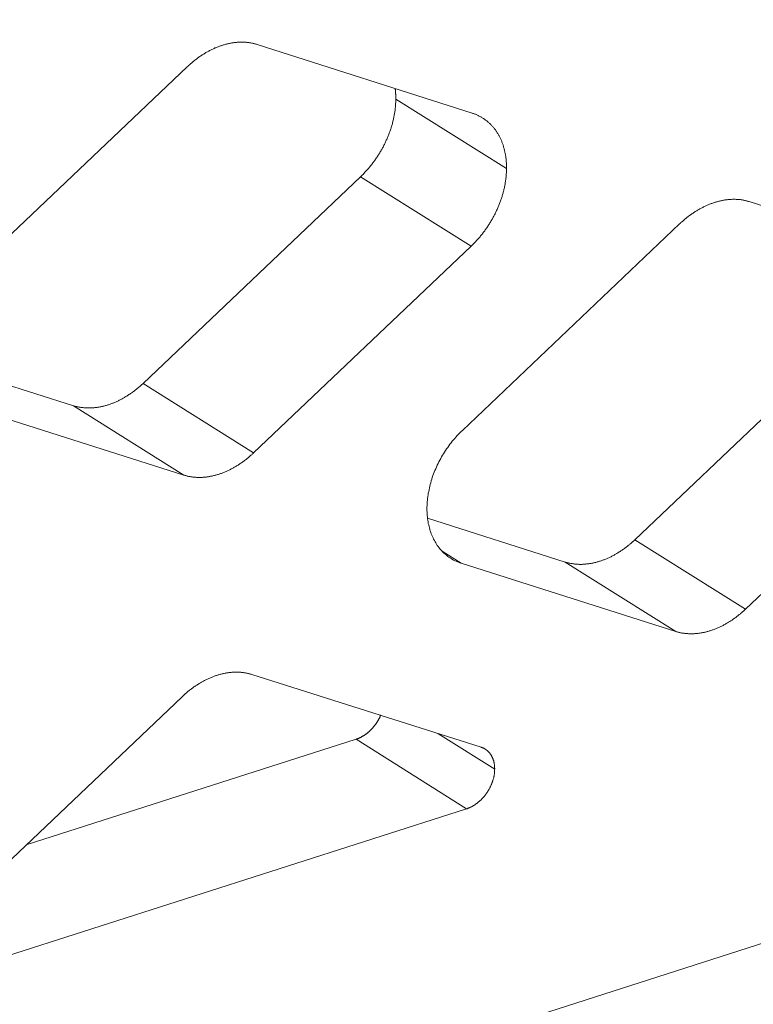
# Model space of a CAD drawing. Extents: x 0 to 1691, y -1 to 286.
# Drawn here: x 359 to 360, y 184 to 185 of the extents above; entities that cross this region are included whole.
import ezdxf

# ---------------------------------------------------------------- set-up
doc = ezdxf.new("R2010")
doc.units = 0
doc.header["$LTSCALE"] = 3
doc.layers.add('0-espace-papier', color=151, linetype='Continuous')

msp = doc.modelspace()

# ---------------------------------------------------------------- linework, layer by layer
at = {"layer": '0-espace-papier', "color": 0, "linetype": 'Continuous', "lineweight": 0, "extrusion": (0.016383, -0.87312, -0.48723)}
for p, q in [((380.7105, 190.4067, -0.0027), (344.4339, 178.7681, -0.0027)), ((359.4197, 184.6126, -0.0027), (359.178, 184.6898, -0.0027)), ((359.0996, 184.6648, -0.0027), (358.8551, 184.4325, -0.0027)), ((359.4581, 184.5504, -0.0027), (359.3338, 184.6282, -0.0027)), ((359.294, 184.541, -0.0027), (359.0499, 184.3091, -0.0027)), ((359.4183, 184.4632, -0.0027), (359.294, 184.541, -0.0027)), ((359.9717, 184.4364, -0.0027), (359.7308, 184.5133, -0.0027)), ((359.6526, 184.4883, -0.0027), (359.4086, 184.2564, -0.0027)), ((359.1741, 184.2312, -0.0027), (359.4183, 184.4632, -0.0027)), ((359.8458, 184.365, -0.0027), (359.6022, 184.1335, -0.0027)), ((358.9716, 184.2841, -0.0027), (358.8159, 184.3336, -0.0027)), ((359.0499, 184.3091, -0.0027), (359.1741, 184.2312, -0.0027)), ((359.7265, 184.0555, -0.0027), (359.9702, 184.2872, -0.0027)), ((358.8539, 184.283, -0.0027), (359.0958, 184.2061, -0.0027)), ((359.0958, 184.2061, -0.0027), (358.9716, 184.2841, -0.0027)), ((359.5241, 184.1085, -0.0027), (359.3694, 184.1577, -0.0027)), ((359.6022, 184.1335, -0.0027), (359.7265, 184.0555, -0.0027)), ((359.3857, 184.1207, -0.0027), (359.4073, 184.1071, -0.0027)), ((359.4073, 184.1071, -0.0027), (359.6484, 184.0305, -0.0027)), ((359.6484, 184.0305, -0.0027), (359.5241, 184.1085, -0.0027)), ((359.4295, 183.9006, -0.0027), (359.172, 183.9823, -0.0027)), ((359.0937, 183.9572, -0.0027), (358.8332, 183.7096, -0.0027)), ((359.4449, 183.8758, -0.0027), (359.3808, 183.9161, -0.0027)), ((359.2891, 183.9094, -0.0027), (358.9186, 183.7908, -0.0027)), ((359.4133, 183.8314, -0.0027), (359.2891, 183.9094, -0.0027)), ((358.8483, 183.6504, -0.0027), (359.4133, 183.8314, -0.0027))]:
    msp.add_line(p, q, dxfattribs=at)
at = {"layer": '0-espace-papier', "color": 0, "linetype": 'Continuous', "lineweight": 0, "elevation": -0.0027}
for points in [[(359.178, 184.6898), (359.1773, 184.69), (359.1765, 184.6902), (359.1758, 184.6904), (359.175, 184.6906), (359.1742, 184.6908), (359.1735, 184.691), (359.1727, 184.6912), (359.1719, 184.6913), (359.1711, 184.6915), (359.1704, 184.6916), (359.1696, 184.6917), (359.1688, 184.6918), (359.168, 184.6919), (359.1672, 184.692), (359.1664, 184.6921), (359.1656, 184.6922), (359.1648, 184.6922), (359.1639, 184.6923), (359.1631, 184.6923), (359.1623, 184.6924), (359.1615, 184.6924), (359.1606, 184.6924), (359.1598, 184.6924), (359.159, 184.6924), (359.1582, 184.6923), (359.1573, 184.6923), (359.1565, 184.6922), (359.1556, 184.6922), (359.1548, 184.6921), (359.1539, 184.692), (359.1531, 184.6919), (359.1522, 184.6918), (359.1514, 184.6917), (359.1505, 184.6916), (359.1497, 184.6915), (359.1488, 184.6913), (359.148, 184.6911), (359.1471, 184.691), (359.1463, 184.6908), (359.1454, 184.6906), (359.1445, 184.6904), (359.1437, 184.6902), (359.1428, 184.69), (359.142, 184.6897), (359.1411, 184.6895), (359.1402, 184.6892), (359.1394, 184.689), (359.1385, 184.6887), (359.1376, 184.6884), (359.1368, 184.6881), (359.1359, 184.6878), (359.135, 184.6875), (359.1342, 184.6872), (359.1333, 184.6868), (359.1324, 184.6865), (359.1316, 184.6861), (359.1307, 184.6858), (359.1299, 184.6854), (359.129, 184.685), (359.1282, 184.6846), (359.1273, 184.6842), (359.1264, 184.6838), (359.1256, 184.6833), (359.1247, 184.6829), (359.1239, 184.6824), (359.123, 184.682), (359.1222, 184.6815), (359.1213, 184.681), (359.1205, 184.6806), (359.1197, 184.6801), (359.1188, 184.6796), (359.118, 184.679), (359.1171, 184.6785), (359.1163, 184.678), (359.1155, 184.6774), (359.1147, 184.6769), (359.1138, 184.6763), (359.113, 184.6758), (359.1122, 184.6752), (359.1114, 184.6746), (359.1106, 184.674), (359.1098, 184.6734), (359.109, 184.6728), (359.1082, 184.6722), (359.1074, 184.6715), (359.1066, 184.6709), (359.1058, 184.6702), (359.105, 184.6696), (359.1042, 184.6689), (359.1034, 184.6683), (359.1027, 184.6676), (359.1019, 184.6669), (359.1011, 184.6662), (359.1004, 184.6655), (359.0996, 184.6648)], [(359.3338, 184.6282), (359.3338, 184.6283), (359.3338, 184.6285), (359.3338, 184.6286), (359.3338, 184.6287), (359.3338, 184.6288), (359.3338, 184.629), (359.3338, 184.6291), (359.3338, 184.6292), (359.3338, 184.6294), (359.3338, 184.6295), (359.3338, 184.6296), (359.3338, 184.6297), (359.3338, 184.6299), (359.3338, 184.63), (359.3338, 184.6301), (359.3338, 184.6303), (359.3338, 184.6304), (359.3338, 184.6305), (359.3338, 184.6307), (359.3338, 184.6308), (359.3338, 184.6309), (359.3338, 184.631), (359.3338, 184.6312), (359.3338, 184.6313), (359.3338, 184.6314), (359.3338, 184.6316), (359.3338, 184.6317), (359.3337, 184.6318), (359.3337, 184.6319), (359.3337, 184.6321), (359.3337, 184.6322), (359.3337, 184.6323), (359.3337, 184.6325), (359.3337, 184.6326), (359.3337, 184.6327), (359.3337, 184.6328), (359.3337, 184.633), (359.3337, 184.6331), (359.3337, 184.6332), (359.3337, 184.6333), (359.3337, 184.6335), (359.3337, 184.6336), (359.3337, 184.6337), (359.3337, 184.6339), (359.3337, 184.634), (359.3337, 184.6341), (359.3336, 184.6342), (359.3336, 184.6344), (359.3336, 184.6345), (359.3336, 184.6346), (359.3336, 184.6347), (359.3336, 184.6349), (359.3336, 184.635), (359.3336, 184.6351), (359.3336, 184.6353), (359.3336, 184.6354), (359.3336, 184.6355), (359.3336, 184.6356), (359.3335, 184.6358), (359.3335, 184.6359), (359.3335, 184.636), (359.3335, 184.6361), (359.3335, 184.6363), (359.3335, 184.6364), (359.3335, 184.6365), (359.3335, 184.6366), (359.3335, 184.6368), (359.3335, 184.6369), (359.3334, 184.637), (359.3334, 184.6371), (359.3334, 184.6373), (359.3334, 184.6374), (359.3334, 184.6375), (359.3334, 184.6376), (359.3334, 184.6378), (359.3334, 184.6379), (359.3333, 184.638), (359.3333, 184.6381), (359.3333, 184.6383), (359.3333, 184.6384), (359.3333, 184.6385), (359.3333, 184.6386), (359.3333, 184.6388), (359.3333, 184.6389), (359.3332, 184.639), (359.3332, 184.6391), (359.3332, 184.6393), (359.3332, 184.6394), (359.3332, 184.6395), (359.3332, 184.6396), (359.3332, 184.6398), (359.3331, 184.6399), (359.3331, 184.64), (359.3331, 184.6401), (359.3331, 184.6403)], [(359.294, 184.541), (359.2948, 184.5417), (359.2955, 184.5425), (359.2962, 184.5432), (359.297, 184.5439), (359.2977, 184.5447), (359.2984, 184.5454), (359.2991, 184.5462), (359.2999, 184.547), (359.3006, 184.5477), (359.3013, 184.5485), (359.302, 184.5493), (359.3027, 184.5501), (359.3033, 184.5509), (359.304, 184.5517), (359.3047, 184.5525), (359.3054, 184.5533), (359.306, 184.5542), (359.3067, 184.555), (359.3073, 184.5558), (359.308, 184.5567), (359.3086, 184.5575), (359.3092, 184.5584), (359.3099, 184.5592), (359.3105, 184.5601), (359.3111, 184.561), (359.3117, 184.5619), (359.3123, 184.5627), (359.3129, 184.5636), (359.3135, 184.5645), (359.314, 184.5654), (359.3146, 184.5663), (359.3152, 184.5672), (359.3157, 184.5681), (359.3163, 184.569), (359.3168, 184.57), (359.3174, 184.5709), (359.3179, 184.5718), (359.3184, 184.5727), (359.3189, 184.5737), (359.3194, 184.5746), (359.3199, 184.5755), (359.3204, 184.5765), (359.3209, 184.5774), (359.3213, 184.5784), (359.3218, 184.5793), (359.3223, 184.5803), (359.3227, 184.5812), (359.3231, 184.5822), (359.3236, 184.5832), (359.324, 184.5841), (359.3244, 184.5851), (359.3248, 184.5861), (359.3252, 184.587), (359.3256, 184.588), (359.326, 184.589), (359.3264, 184.59), (359.3267, 184.591), (359.3271, 184.5919), (359.3274, 184.5929), (359.3277, 184.5939), (359.3281, 184.5949), (359.3284, 184.5959), (359.3287, 184.5969), (359.329, 184.5978), (359.3293, 184.5988), (359.3296, 184.5998), (359.3299, 184.6008), (359.3301, 184.6018), (359.3304, 184.6028), (359.3306, 184.6038), (359.3309, 184.6048), (359.3311, 184.6058), (359.3313, 184.6068), (359.3315, 184.6077), (359.3317, 184.6087), (359.3319, 184.6097), (359.3321, 184.6107), (359.3323, 184.6117), (359.3324, 184.6127), (359.3326, 184.6137), (359.3327, 184.6146), (359.3329, 184.6156), (359.333, 184.6166), (359.3331, 184.6176), (359.3332, 184.6186), (359.3333, 184.6195), (359.3334, 184.6205), (359.3335, 184.6215), (359.3336, 184.6224), (359.3336, 184.6234), (359.3337, 184.6244), (359.3337, 184.6253), (359.3338, 184.6263), (359.3338, 184.6272), (359.3338, 184.6282)], [(359.4581, 184.5504), (359.4581, 184.5513), (359.4581, 184.5523), (359.4581, 184.5532), (359.4581, 184.5541), (359.4581, 184.5551), (359.458, 184.556), (359.458, 184.5569), (359.4579, 184.5579), (359.4578, 184.5588), (359.4578, 184.5597), (359.4577, 184.5606), (359.4576, 184.5615), (359.4575, 184.5624), (359.4573, 184.5633), (359.4572, 184.5642), (359.4571, 184.5651), (359.4569, 184.566), (359.4568, 184.5669), (359.4566, 184.5678), (359.4564, 184.5686), (359.4562, 184.5695), (359.456, 184.5704), (359.4558, 184.5712), (359.4556, 184.5721), (359.4554, 184.5729), (359.4552, 184.5737), (359.4549, 184.5746), (359.4547, 184.5754), (359.4544, 184.5762), (359.4542, 184.577), (359.4539, 184.5778), (359.4536, 184.5786), (359.4533, 184.5794), (359.453, 184.5802), (359.4527, 184.581), (359.4524, 184.5818), (359.452, 184.5825), (359.4517, 184.5833), (359.4513, 184.5841), (359.451, 184.5848), (359.4506, 184.5855), (359.4502, 184.5863), (359.4499, 184.587), (359.4495, 184.5877), (359.4491, 184.5884), (359.4487, 184.5891), (359.4483, 184.5898), (359.4478, 184.5905), (359.4474, 184.5912), (359.447, 184.5919), (359.4465, 184.5925), (359.446, 184.5932), (359.4456, 184.5938), (359.4451, 184.5945), (359.4446, 184.5951), (359.4441, 184.5957), (359.4436, 184.5963), (359.4431, 184.5969), (359.4426, 184.5975), (359.4421, 184.5981), (359.4416, 184.5987), (359.441, 184.5992), (359.4405, 184.5998), (359.44, 184.6004), (359.4394, 184.6009), (359.4388, 184.6014), (359.4383, 184.602), (359.4377, 184.6025), (359.4371, 184.603), (359.4365, 184.6035), (359.4359, 184.6039), (359.4353, 184.6044), (359.4347, 184.6049), (359.4341, 184.6053), (359.4334, 184.6058), (359.4328, 184.6062), (359.4322, 184.6067), (359.4315, 184.6071), (359.4309, 184.6075), (359.4302, 184.6079), (359.4296, 184.6083), (359.4289, 184.6086), (359.4282, 184.609), (359.4275, 184.6094), (359.4268, 184.6097), (359.4261, 184.6101), (359.4254, 184.6104), (359.4247, 184.6107), (359.424, 184.611), (359.4233, 184.6113), (359.4226, 184.6116), (359.4219, 184.6119), (359.4211, 184.6121), (359.4204, 184.6124), (359.4197, 184.6126)], [(359.4183, 184.4632), (359.4191, 184.4639), (359.4198, 184.4646), (359.4206, 184.4653), (359.4213, 184.4661), (359.422, 184.4668), (359.4228, 184.4676), (359.4235, 184.4683), (359.4242, 184.4691), (359.4249, 184.4699), (359.4256, 184.4707), (359.4263, 184.4715), (359.427, 184.4722), (359.4277, 184.473), (359.4284, 184.4739), (359.429, 184.4747), (359.4297, 184.4755), (359.4304, 184.4763), (359.431, 184.4771), (359.4317, 184.478), (359.4323, 184.4788), (359.4329, 184.4797), (359.4336, 184.4805), (359.4342, 184.4814), (359.4348, 184.4823), (359.4354, 184.4831), (359.436, 184.484), (359.4366, 184.4849), (359.4372, 184.4858), (359.4378, 184.4867), (359.4384, 184.4876), (359.439, 184.4885), (359.4395, 184.4894), (359.4401, 184.4903), (359.4406, 184.4912), (359.4412, 184.4921), (359.4417, 184.493), (359.4422, 184.494), (359.4427, 184.4949), (359.4432, 184.4958), (359.4438, 184.4968), (359.4442, 184.4977), (359.4447, 184.4986), (359.4452, 184.4996), (359.4457, 184.5005), (359.4461, 184.5015), (359.4466, 184.5024), (359.447, 184.5034), (359.4475, 184.5044), (359.4479, 184.5053), (359.4483, 184.5063), (359.4488, 184.5073), (359.4492, 184.5082), (359.4496, 184.5092), (359.4499, 184.5102), (359.4503, 184.5112), (359.4507, 184.5121), (359.4511, 184.5131), (359.4514, 184.5141), (359.4518, 184.5151), (359.4521, 184.5161), (359.4524, 184.517), (359.4527, 184.518), (359.4531, 184.519), (359.4534, 184.52), (359.4536, 184.521), (359.4539, 184.522), (359.4542, 184.523), (359.4545, 184.524), (359.4547, 184.525), (359.455, 184.5259), (359.4552, 184.5269), (359.4554, 184.5279), (359.4557, 184.5289), (359.4559, 184.5299), (359.4561, 184.5309), (359.4563, 184.5319), (359.4565, 184.5329), (359.4566, 184.5339), (359.4568, 184.5348), (359.4569, 184.5358), (359.4571, 184.5368), (359.4572, 184.5378), (359.4574, 184.5388), (359.4575, 184.5397), (359.4576, 184.5407), (359.4577, 184.5417), (359.4578, 184.5427), (359.4578, 184.5436), (359.4579, 184.5446), (359.458, 184.5456), (359.458, 184.5465), (359.4581, 184.5475), (359.4581, 184.5485), (359.4581, 184.5494), (359.4581, 184.5504)], [(359.7308, 184.5133), (359.7301, 184.5135), (359.7293, 184.5137), (359.7286, 184.5139), (359.7278, 184.5141), (359.727, 184.5143), (359.7263, 184.5145), (359.7255, 184.5147), (359.7247, 184.5148), (359.724, 184.515), (359.7232, 184.5151), (359.7224, 184.5152), (359.7216, 184.5153), (359.7208, 184.5155), (359.72, 184.5155), (359.7192, 184.5156), (359.7184, 184.5157), (359.7176, 184.5158), (359.7168, 184.5158), (359.7159, 184.5158), (359.7151, 184.5159), (359.7143, 184.5159), (359.7135, 184.5159), (359.7127, 184.5159), (359.7118, 184.5159), (359.711, 184.5158), (359.7102, 184.5158), (359.7093, 184.5157), (359.7085, 184.5157), (359.7076, 184.5156), (359.7068, 184.5155), (359.706, 184.5154), (359.7051, 184.5153), (359.7043, 184.5152), (359.7034, 184.5151), (359.7026, 184.515), (359.7017, 184.5148), (359.7009, 184.5147), (359.7, 184.5145), (359.6991, 184.5143), (359.6983, 184.5141), (359.6974, 184.5139), (359.6966, 184.5137), (359.6957, 184.5135), (359.6948, 184.5132), (359.694, 184.513), (359.6931, 184.5127), (359.6923, 184.5125), (359.6914, 184.5122), (359.6905, 184.5119), (359.6897, 184.5116), (359.6888, 184.5113), (359.6879, 184.511), (359.6871, 184.5107), (359.6862, 184.5103), (359.6854, 184.51), (359.6845, 184.5096), (359.6836, 184.5093), (359.6828, 184.5089), (359.6819, 184.5085), (359.6811, 184.5081), (359.6802, 184.5077), (359.6794, 184.5073), (359.6785, 184.5068), (359.6777, 184.5064), (359.6768, 184.506), (359.676, 184.5055), (359.6751, 184.505), (359.6743, 184.5046), (359.6734, 184.5041), (359.6726, 184.5036), (359.6718, 184.5031), (359.6709, 184.5026), (359.6701, 184.502), (359.6693, 184.5015), (359.6684, 184.501), (359.6676, 184.5004), (359.6668, 184.4998), (359.666, 184.4993), (359.6652, 184.4987), (359.6644, 184.4981), (359.6635, 184.4975), (359.6627, 184.4969), (359.6619, 184.4963), (359.6611, 184.4957), (359.6603, 184.4951), (359.6596, 184.4944), (359.6588, 184.4938), (359.658, 184.4931), (359.6572, 184.4925), (359.6564, 184.4918), (359.6557, 184.4911), (359.6549, 184.4904), (359.6541, 184.4897), (359.6534, 184.489), (359.6526, 184.4883)], [(359.0499, 184.3091), (359.0491, 184.3084), (359.0484, 184.3077), (359.0476, 184.307), (359.0469, 184.3063), (359.0461, 184.3057), (359.0453, 184.305), (359.0445, 184.3043), (359.0437, 184.3037), (359.043, 184.303), (359.0422, 184.3024), (359.0414, 184.3018), (359.0406, 184.3011), (359.0398, 184.3005), (359.039, 184.2999), (359.0382, 184.2993), (359.0373, 184.2987), (359.0365, 184.2982), (359.0357, 184.2976), (359.0349, 184.297), (359.0341, 184.2965), (359.0332, 184.2959), (359.0324, 184.2954), (359.0316, 184.2949), (359.0307, 184.2944), (359.0299, 184.2939), (359.0291, 184.2934), (359.0282, 184.2929), (359.0274, 184.2924), (359.0265, 184.2919), (359.0257, 184.2915), (359.0248, 184.291), (359.024, 184.2906), (359.0231, 184.2902), (359.0223, 184.2897), (359.0214, 184.2893), (359.0206, 184.2889), (359.0197, 184.2886), (359.0188, 184.2882), (359.018, 184.2878), (359.0171, 184.2874), (359.0163, 184.2871), (359.0154, 184.2868), (359.0145, 184.2864), (359.0137, 184.2861), (359.0128, 184.2858), (359.0119, 184.2855), (359.0111, 184.2852), (359.0102, 184.285), (359.0094, 184.2847), (359.0085, 184.2844), (359.0076, 184.2842), (359.0068, 184.284), (359.0059, 184.2837), (359.005, 184.2835), (359.0042, 184.2833), (359.0033, 184.2831), (359.0025, 184.2829), (359.0016, 184.2828), (359.0007, 184.2826), (358.9999, 184.2825), (358.999, 184.2823), (358.9982, 184.2822), (358.9973, 184.2821), (358.9965, 184.282), (358.9956, 184.2819), (358.9948, 184.2818), (358.994, 184.2817), (358.9931, 184.2817), (358.9923, 184.2816), (358.9914, 184.2816), (358.9906, 184.2816), (358.9898, 184.2815), (358.9889, 184.2815), (358.9881, 184.2815), (358.9873, 184.2816), (358.9865, 184.2816), (358.9857, 184.2816), (358.9848, 184.2817), (358.984, 184.2817), (358.9832, 184.2818), (358.9824, 184.2819), (358.9816, 184.282), (358.9808, 184.2821), (358.98, 184.2822), (358.9792, 184.2823), (358.9785, 184.2824), (358.9777, 184.2826), (358.9769, 184.2827), (358.9761, 184.2829), (358.9754, 184.2831), (358.9746, 184.2833), (358.9738, 184.2835), (358.9731, 184.2837), (358.9723, 184.2839), (358.9716, 184.2841)], [(359.4086, 184.2564), (359.4071, 184.255), (359.4056, 184.2535), (359.4042, 184.252), (359.4027, 184.2505), (359.4013, 184.2489), (359.3999, 184.2473), (359.3986, 184.2457), (359.3972, 184.2441), (359.3959, 184.2424), (359.3946, 184.2408), (359.3933, 184.2391), (359.3921, 184.2373), (359.3909, 184.2356), (359.3897, 184.2338), (359.3885, 184.232), (359.3874, 184.2302), (359.3863, 184.2284), (359.3852, 184.2266), (359.3842, 184.2247), (359.3832, 184.2228), (359.3822, 184.221), (359.3812, 184.2191), (359.3803, 184.2172), (359.3794, 184.2152), (359.3786, 184.2133), (359.3778, 184.2114), (359.377, 184.2094), (359.3762, 184.2075), (359.3755, 184.2055), (359.3748, 184.2035), (359.3742, 184.2016), (359.3736, 184.1996), (359.373, 184.1976), (359.3725, 184.1956), (359.3719, 184.1937), (359.3715, 184.1917), (359.3711, 184.1897), (359.3707, 184.1877), (359.3703, 184.1858), (359.37, 184.1838), (359.3697, 184.1818), (359.3695, 184.1799), (359.3692, 184.1779), (359.3691, 184.176), (359.369, 184.1741), (359.3689, 184.1721), (359.3688, 184.1702), (359.3688, 184.1683), (359.3688, 184.1664), (359.3689, 184.1646), (359.369, 184.1627), (359.3691, 184.1609), (359.3693, 184.159), (359.3695, 184.1572), (359.3697, 184.1554), (359.37, 184.1536), (359.3703, 184.1519), (359.3707, 184.1502), (359.3711, 184.1484), (359.3715, 184.1468), (359.372, 184.1451), (359.3725, 184.1434), (359.3731, 184.1418), (359.3736, 184.1402), (359.3743, 184.1387), (359.3749, 184.1371), (359.3756, 184.1356), (359.3763, 184.1341), (359.3771, 184.1327), (359.3779, 184.1313), (359.3787, 184.1299), (359.3795, 184.1285), (359.3804, 184.1272), (359.3813, 184.1259), (359.3823, 184.1246), (359.3833, 184.1234), (359.3843, 184.1222), (359.3853, 184.121), (359.3864, 184.1199), (359.3875, 184.1188), (359.3887, 184.1178), (359.3898, 184.1168), (359.391, 184.1158), (359.3922, 184.1148), (359.3935, 184.1139), (359.3948, 184.1131), (359.396, 184.1123), (359.3974, 184.1115), (359.3987, 184.1107), (359.4001, 184.11), (359.4015, 184.1094), (359.4029, 184.1088), (359.4043, 184.1082), (359.4058, 184.1076), (359.4073, 184.1071)], [(359.0958, 184.2061), (359.0965, 184.2059), (359.0973, 184.2057), (359.098, 184.2055), (359.0988, 184.2053), (359.0996, 184.2051), (359.1003, 184.2049), (359.1011, 184.2047), (359.1019, 184.2046), (359.1027, 184.2044), (359.1035, 184.2043), (359.1042, 184.2042), (359.105, 184.2041), (359.1058, 184.204), (359.1066, 184.2039), (359.1074, 184.2038), (359.1082, 184.2037), (359.1091, 184.2037), (359.1099, 184.2036), (359.1107, 184.2036), (359.1115, 184.2035), (359.1123, 184.2035), (359.1132, 184.2035), (359.114, 184.2035), (359.1148, 184.2035), (359.1157, 184.2036), (359.1165, 184.2036), (359.1173, 184.2037), (359.1182, 184.2037), (359.119, 184.2038), (359.1199, 184.2039), (359.1207, 184.204), (359.1216, 184.2041), (359.1224, 184.2042), (359.1233, 184.2043), (359.1241, 184.2045), (359.125, 184.2046), (359.1258, 184.2048), (359.1267, 184.2049), (359.1275, 184.2051), (359.1284, 184.2053), (359.1293, 184.2055), (359.1301, 184.2057), (359.131, 184.2059), (359.1318, 184.2062), (359.1327, 184.2064), (359.1336, 184.2067), (359.1344, 184.2069), (359.1353, 184.2072), (359.1362, 184.2075), (359.137, 184.2078), (359.1379, 184.2081), (359.1388, 184.2084), (359.1396, 184.2088), (359.1405, 184.2091), (359.1413, 184.2094), (359.1422, 184.2098), (359.1431, 184.2102), (359.1439, 184.2105), (359.1448, 184.2109), (359.1456, 184.2113), (359.1465, 184.2117), (359.1473, 184.2122), (359.1482, 184.2126), (359.149, 184.213), (359.1499, 184.2135), (359.1507, 184.2139), (359.1516, 184.2144), (359.1524, 184.2149), (359.1533, 184.2154), (359.1541, 184.2159), (359.155, 184.2164), (359.1558, 184.2169), (359.1566, 184.2174), (359.1575, 184.2179), (359.1583, 184.2185), (359.1591, 184.219), (359.1599, 184.2196), (359.1608, 184.2202), (359.1616, 184.2207), (359.1624, 184.2213), (359.1632, 184.2219), (359.164, 184.2225), (359.1648, 184.2231), (359.1656, 184.2238), (359.1664, 184.2244), (359.1672, 184.225), (359.168, 184.2257), (359.1688, 184.2263), (359.1695, 184.227), (359.1703, 184.2277), (359.1711, 184.2284), (359.1719, 184.229), (359.1726, 184.2297), (359.1734, 184.2304), (359.1741, 184.2312)], [(359.5241, 184.1085), (359.5248, 184.1083), (359.5256, 184.1081), (359.5263, 184.1078), (359.5271, 184.1076), (359.5278, 184.1075), (359.5286, 184.1073), (359.5294, 184.1071), (359.5302, 184.107), (359.5309, 184.1068), (359.5317, 184.1067), (359.5325, 184.1066), (359.5333, 184.1064), (359.5341, 184.1063), (359.5349, 184.1062), (359.5357, 184.1062), (359.5365, 184.1061), (359.5373, 184.106), (359.5381, 184.106), (359.5389, 184.106), (359.5397, 184.1059), (359.5406, 184.1059), (359.5414, 184.1059), (359.5422, 184.1059), (359.543, 184.1059), (359.5439, 184.106), (359.5447, 184.106), (359.5455, 184.1061), (359.5464, 184.1061), (359.5472, 184.1062), (359.5481, 184.1063), (359.5489, 184.1064), (359.5498, 184.1065), (359.5506, 184.1066), (359.5515, 184.1067), (359.5523, 184.1069), (359.5532, 184.107), (359.554, 184.1072), (359.5549, 184.1073), (359.5557, 184.1075), (359.5566, 184.1077), (359.5574, 184.1079), (359.5583, 184.1081), (359.5592, 184.1083), (359.56, 184.1086), (359.5609, 184.1088), (359.5617, 184.1091), (359.5626, 184.1093), (359.5635, 184.1096), (359.5643, 184.1099), (359.5652, 184.1102), (359.566, 184.1105), (359.5669, 184.1108), (359.5678, 184.1111), (359.5686, 184.1115), (359.5695, 184.1118), (359.5703, 184.1122), (359.5712, 184.1126), (359.5721, 184.1129), (359.5729, 184.1133), (359.5738, 184.1137), (359.5746, 184.1141), (359.5755, 184.1145), (359.5763, 184.115), (359.5772, 184.1154), (359.578, 184.1159), (359.5789, 184.1163), (359.5797, 184.1168), (359.5806, 184.1173), (359.5814, 184.1177), (359.5822, 184.1182), (359.5831, 184.1187), (359.5839, 184.1193), (359.5847, 184.1198), (359.5856, 184.1203), (359.5864, 184.1209), (359.5872, 184.1214), (359.588, 184.122), (359.5888, 184.1225), (359.5897, 184.1231), (359.5905, 184.1237), (359.5913, 184.1243), (359.5921, 184.1249), (359.5929, 184.1255), (359.5937, 184.1261), (359.5945, 184.1268), (359.5953, 184.1274), (359.5961, 184.128), (359.5968, 184.1287), (359.5976, 184.1294), (359.5984, 184.13), (359.5992, 184.1307), (359.5999, 184.1314), (359.6007, 184.1321), (359.6014, 184.1328), (359.6022, 184.1335)], [(359.6484, 184.0305), (359.6491, 184.0303), (359.6498, 184.0301), (359.6506, 184.0299), (359.6514, 184.0297), (359.6521, 184.0295), (359.6529, 184.0293), (359.6537, 184.0291), (359.6544, 184.029), (359.6552, 184.0288), (359.656, 184.0287), (359.6568, 184.0286), (359.6576, 184.0285), (359.6584, 184.0284), (359.6592, 184.0283), (359.66, 184.0282), (359.6608, 184.0281), (359.6616, 184.0281), (359.6624, 184.028), (359.6632, 184.028), (359.664, 184.028), (359.6649, 184.0279), (359.6657, 184.0279), (359.6665, 184.028), (359.6673, 184.028), (359.6682, 184.028), (359.669, 184.028), (359.6698, 184.0281), (359.6707, 184.0281), (359.6715, 184.0282), (359.6724, 184.0283), (359.6732, 184.0284), (359.674, 184.0285), (359.6749, 184.0286), (359.6757, 184.0287), (359.6766, 184.0289), (359.6774, 184.029), (359.6783, 184.0292), (359.6792, 184.0294), (359.68, 184.0295), (359.6809, 184.0297), (359.6817, 184.0299), (359.6826, 184.0301), (359.6834, 184.0304), (359.6843, 184.0306), (359.6852, 184.0308), (359.686, 184.0311), (359.6869, 184.0314), (359.6878, 184.0316), (359.6886, 184.0319), (359.6895, 184.0322), (359.6903, 184.0325), (359.6912, 184.0329), (359.6921, 184.0332), (359.6929, 184.0335), (359.6938, 184.0339), (359.6946, 184.0342), (359.6955, 184.0346), (359.6963, 184.035), (359.6972, 184.0354), (359.6981, 184.0358), (359.6989, 184.0362), (359.6998, 184.0366), (359.7006, 184.037), (359.7015, 184.0374), (359.7023, 184.0379), (359.7032, 184.0384), (359.704, 184.0388), (359.7048, 184.0393), (359.7057, 184.0398), (359.7065, 184.0403), (359.7074, 184.0408), (359.7082, 184.0413), (359.709, 184.0418), (359.7099, 184.0424), (359.7107, 184.0429), (359.7115, 184.0434), (359.7123, 184.044), (359.7131, 184.0446), (359.714, 184.0452), (359.7148, 184.0457), (359.7156, 184.0463), (359.7164, 184.0469), (359.7172, 184.0476), (359.718, 184.0482), (359.7188, 184.0488), (359.7196, 184.0494), (359.7204, 184.0501), (359.7211, 184.0507), (359.7219, 184.0514), (359.7227, 184.0521), (359.7235, 184.0528), (359.7242, 184.0534), (359.725, 184.0541), (359.7257, 184.0548), (359.7265, 184.0555)], [(359.172, 183.9823), (359.1713, 183.9825), (359.1705, 183.9827), (359.1698, 183.9829), (359.169, 183.9831), (359.1682, 183.9833), (359.1675, 183.9835), (359.1667, 183.9837), (359.1659, 183.9838), (359.1651, 183.984), (359.1644, 183.9841), (359.1636, 183.9842), (359.1628, 183.9843), (359.162, 183.9844), (359.1612, 183.9845), (359.1604, 183.9846), (359.1596, 183.9847), (359.1588, 183.9847), (359.1579, 183.9848), (359.1571, 183.9848), (359.1563, 183.9849), (359.1555, 183.9849), (359.1547, 183.9849), (359.1538, 183.9849), (359.153, 183.9848), (359.1522, 183.9848), (359.1513, 183.9848), (359.1505, 183.9847), (359.1497, 183.9847), (359.1488, 183.9846), (359.148, 183.9845), (359.1471, 183.9844), (359.1463, 183.9843), (359.1454, 183.9842), (359.1446, 183.9841), (359.1437, 183.9839), (359.1429, 183.9838), (359.142, 183.9836), (359.1411, 183.9834), (359.1403, 183.9833), (359.1394, 183.9831), (359.1386, 183.9829), (359.1377, 183.9827), (359.1368, 183.9824), (359.136, 183.9822), (359.1351, 183.982), (359.1343, 183.9817), (359.1334, 183.9814), (359.1325, 183.9812), (359.1317, 183.9809), (359.1308, 183.9806), (359.1299, 183.9803), (359.1291, 183.98), (359.1282, 183.9796), (359.1274, 183.9793), (359.1265, 183.9789), (359.1256, 183.9786), (359.1248, 183.9782), (359.1239, 183.9778), (359.1231, 183.9774), (359.1222, 183.977), (359.1213, 183.9766), (359.1205, 183.9762), (359.1196, 183.9758), (359.1188, 183.9753), (359.1179, 183.9749), (359.1171, 183.9744), (359.1162, 183.974), (359.1154, 183.9735), (359.1146, 183.973), (359.1137, 183.9725), (359.1129, 183.972), (359.112, 183.9715), (359.1112, 183.971), (359.1104, 183.9704), (359.1096, 183.9699), (359.1087, 183.9693), (359.1079, 183.9688), (359.1071, 183.9682), (359.1063, 183.9676), (359.1055, 183.967), (359.1046, 183.9664), (359.1038, 183.9658), (359.103, 183.9652), (359.1022, 183.9646), (359.1014, 183.964), (359.1007, 183.9633), (359.0999, 183.9627), (359.0991, 183.962), (359.0983, 183.9614), (359.0975, 183.9607), (359.0968, 183.96), (359.096, 183.9593), (359.0952, 183.9586), (359.0945, 183.9579), (359.0937, 183.9572)], [(359.2891, 183.9094), (359.2894, 183.9096), (359.2898, 183.9097), (359.2901, 183.9098), (359.2905, 183.9099), (359.2908, 183.9101), (359.2912, 183.9102), (359.2916, 183.9103), (359.2919, 183.9105), (359.2923, 183.9106), (359.2926, 183.9108), (359.293, 183.9109), (359.2933, 183.9111), (359.2937, 183.9113), (359.294, 183.9115), (359.2944, 183.9116), (359.2947, 183.9118), (359.2951, 183.912), (359.2954, 183.9122), (359.2958, 183.9124), (359.2961, 183.9126), (359.2965, 183.9128), (359.2968, 183.913), (359.2971, 183.9132), (359.2975, 183.9134), (359.2978, 183.9136), (359.2982, 183.9138), (359.2985, 183.9141), (359.2989, 183.9143), (359.2992, 183.9145), (359.2995, 183.9147), (359.2999, 183.915), (359.3002, 183.9152), (359.3005, 183.9155), (359.3009, 183.9157), (359.3012, 183.916), (359.3015, 183.9162), (359.3018, 183.9165), (359.3022, 183.9168), (359.3025, 183.917), (359.3028, 183.9173), (359.3031, 183.9176), (359.3034, 183.9179), (359.3038, 183.9181), (359.3041, 183.9184), (359.3044, 183.9187), (359.3047, 183.919), (359.305, 183.9193), (359.3053, 183.9196), (359.3056, 183.9199), (359.3059, 183.9202), (359.3062, 183.9205), (359.3065, 183.9208), (359.3068, 183.9211), (359.3071, 183.9214), (359.3074, 183.9218), (359.3077, 183.9221), (359.308, 183.9224), (359.3083, 183.9227), (359.3085, 183.9231), (359.3088, 183.9234), (359.3091, 183.9237), (359.3094, 183.9241), (359.3096, 183.9244), (359.3099, 183.9248), (359.3102, 183.9251), (359.3104, 183.9254), (359.3107, 183.9258), (359.311, 183.9262), (359.3112, 183.9265), (359.3115, 183.9269), (359.3117, 183.9272), (359.312, 183.9276), (359.3122, 183.9279), (359.3124, 183.9283), (359.3127, 183.9287), (359.3129, 183.929), (359.3131, 183.9294), (359.3134, 183.9298), (359.3136, 183.9302), (359.3138, 183.9305), (359.314, 183.9309), (359.3143, 183.9313), (359.3145, 183.9317), (359.3147, 183.9321), (359.3149, 183.9324), (359.3151, 183.9328), (359.3153, 183.9332), (359.3155, 183.9336), (359.3157, 183.934), (359.3159, 183.9344), (359.3161, 183.9348), (359.3162, 183.9352), (359.3164, 183.9356), (359.3166, 183.936), (359.3168, 183.9364)], [(359.4449, 183.8758), (359.4449, 183.8762), (359.4449, 183.8766), (359.4448, 183.8769), (359.4448, 183.8773), (359.4448, 183.8777), (359.4448, 183.8781), (359.4448, 183.8784), (359.4448, 183.8788), (359.4447, 183.8792), (359.4447, 183.8795), (359.4447, 183.8799), (359.4446, 183.8803), (359.4446, 183.8806), (359.4445, 183.881), (359.4445, 183.8813), (359.4444, 183.8817), (359.4444, 183.882), (359.4443, 183.8824), (359.4442, 183.8827), (359.4442, 183.8831), (359.4441, 183.8834), (359.444, 183.8838), (359.4439, 183.8841), (359.4438, 183.8845), (359.4438, 183.8848), (359.4437, 183.8851), (359.4436, 183.8855), (359.4435, 183.8858), (359.4434, 183.8861), (359.4433, 183.8864), (359.4431, 183.8868), (359.443, 183.8871), (359.4429, 183.8874), (359.4428, 183.8877), (359.4427, 183.888), (359.4425, 183.8883), (359.4424, 183.8886), (359.4423, 183.8889), (359.4421, 183.8892), (359.442, 183.8895), (359.4418, 183.8898), (359.4417, 183.8901), (359.4415, 183.8904), (359.4414, 183.8907), (359.4412, 183.891), (359.4411, 183.8913), (359.4409, 183.8915), (359.4407, 183.8918), (359.4406, 183.8921), (359.4404, 183.8924), (359.4402, 183.8926), (359.44, 183.8929), (359.4398, 183.8931), (359.4396, 183.8934), (359.4395, 183.8936), (359.4393, 183.8939), (359.4391, 183.8941), (359.4389, 183.8944), (359.4387, 183.8946), (359.4384, 183.8948), (359.4382, 183.8951), (359.438, 183.8953), (359.4378, 183.8955), (359.4376, 183.8957), (359.4374, 183.896), (359.4371, 183.8962), (359.4369, 183.8964), (359.4367, 183.8966), (359.4364, 183.8968), (359.4362, 183.897), (359.436, 183.8972), (359.4357, 183.8974), (359.4355, 183.8975), (359.4352, 183.8977), (359.435, 183.8979), (359.4347, 183.8981), (359.4345, 183.8982), (359.4342, 183.8984), (359.434, 183.8986), (359.4337, 183.8987), (359.4334, 183.8989), (359.4332, 183.899), (359.4329, 183.8992), (359.4326, 183.8993), (359.4323, 183.8995), (359.4321, 183.8996), (359.4318, 183.8997), (359.4315, 183.8999), (359.4312, 183.9), (359.4309, 183.9001), (359.4307, 183.9002), (359.4304, 183.9003), (359.4301, 183.9004), (359.4298, 183.9005), (359.4295, 183.9006)], [(359.4133, 183.8314), (359.4138, 183.8315), (359.4143, 183.8317), (359.4148, 183.8319), (359.4153, 183.8321), (359.4159, 183.8323), (359.4164, 183.8325), (359.4169, 183.8327), (359.4174, 183.833), (359.4179, 183.8332), (359.4184, 183.8335), (359.4189, 183.8337), (359.4194, 183.834), (359.4199, 183.8343), (359.4205, 183.8346), (359.421, 183.8349), (359.4215, 183.8352), (359.422, 183.8355), (359.4225, 183.8358), (359.4229, 183.8361), (359.4234, 183.8365), (359.4239, 183.8368), (359.4244, 183.8372), (359.4249, 183.8375), (359.4254, 183.8379), (359.4259, 183.8383), (359.4263, 183.8387), (359.4268, 183.8391), (359.4273, 183.8394), (359.4277, 183.8399), (359.4282, 183.8403), (359.4286, 183.8407), (359.4291, 183.8411), (359.4295, 183.8416), (359.43, 183.842), (359.4304, 183.8424), (359.4309, 183.8429), (359.4313, 183.8434), (359.4317, 183.8438), (359.4321, 183.8443), (359.4325, 183.8448), (359.433, 183.8452), (359.4334, 183.8457), (359.4338, 183.8462), (359.4341, 183.8467), (359.4345, 183.8472), (359.4349, 183.8477), (359.4353, 183.8483), (359.4357, 183.8488), (359.436, 183.8493), (359.4364, 183.8498), (359.4367, 183.8504), (359.4371, 183.8509), (359.4374, 183.8514), (359.4377, 183.852), (359.4381, 183.8525), (359.4384, 183.8531), (359.4387, 183.8536), (359.439, 183.8542), (359.4393, 183.8548), (359.4396, 183.8553), (359.4399, 183.8559), (359.4402, 183.8565), (359.4404, 183.8571), (359.4407, 183.8576), (359.4409, 183.8582), (359.4412, 183.8588), (359.4414, 183.8594), (359.4417, 183.86), (359.4419, 183.8605), (359.4421, 183.8611), (359.4423, 183.8617), (359.4425, 183.8623), (359.4427, 183.8629), (359.4429, 183.8635), (359.4431, 183.8641), (359.4432, 183.8647), (359.4434, 183.8653), (359.4435, 183.8659), (359.4437, 183.8665), (359.4438, 183.867), (359.4439, 183.8676), (359.4441, 183.8682), (359.4442, 183.8688), (359.4443, 183.8694), (359.4444, 183.87), (359.4445, 183.8706), (359.4445, 183.8712), (359.4446, 183.8718), (359.4447, 183.8723), (359.4447, 183.8729), (359.4448, 183.8735), (359.4448, 183.8741), (359.4448, 183.8747), (359.4448, 183.8752), (359.4449, 183.8758)]]:
    msp.add_lwpolyline(points, dxfattribs=at)

doc.saveas('drawing.dxf')
